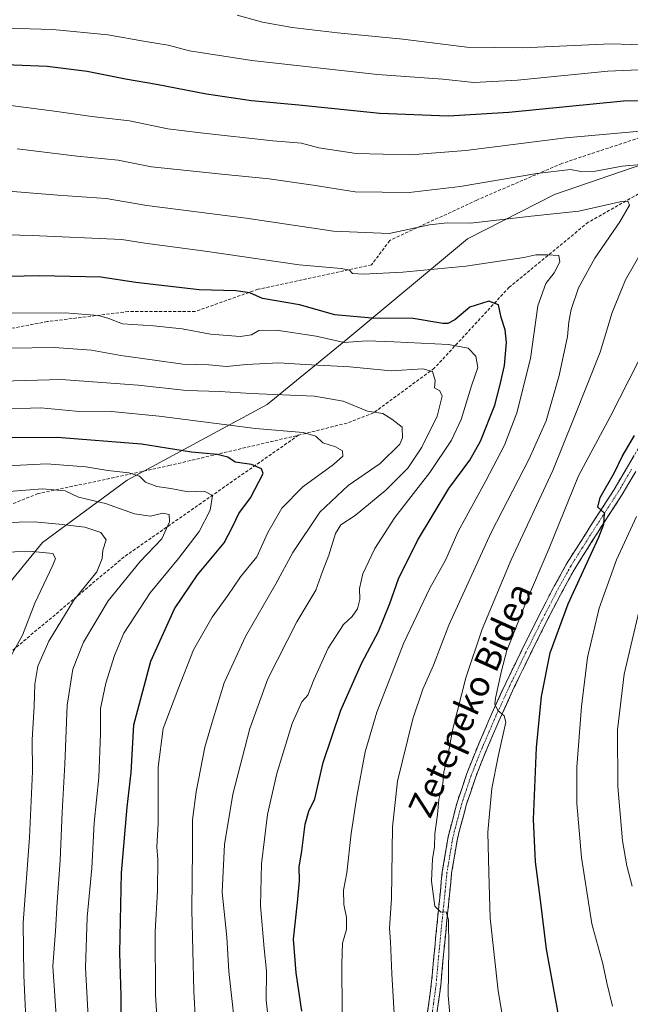
# Model space of a CAD drawing. Units: metres. Extents: x 641133 to 644583, y 4750702 to 4753086.
# Drawn here: x 641512 to 641705, y 4752363 to 4752675 of the extents above; entities that cross this region are included whole.
import ezdxf
from ezdxf.enums import TextEntityAlignment as Align

# ---------------------------------------------------------------- set-up
doc = ezdxf.new("R2010")
doc.units = ezdxf.units.M
doc.header["$MEASUREMENT"] = 0
doc.linetypes.add('TRAZO_Y_PUNTO', pattern=[1, 0.5, -0.25, 0, -0.25])
doc.linetypes.add('TRAZOSX2', pattern=[1.5, 1, -0.5])
for name, color, linetype, lineweight in [('Arbolado forestal CxS', 92, 'Continuous', 0), ('Camino', 19, 'TRAZOSX2', 0), ('Camino Cxs', 19, 'Continuous', 0), ('Camino eje', 19, 'TRAZO_Y_PUNTO', 0), ('Curva de nivel maestra', 36, 'Continuous', 30), ('Curva de nivel normal', 36, 'Continuous', 0), ('Senda', 19, 'TRAZOSX2', 0), ('Texto cartográfico', 19, 'Continuous', 0)]:
    doc.layers.add(name, color=color, linetype=linetype, lineweight=lineweight)
doc.styles.add('Arial', font='txt', dxfattribs={"height": 0.2})

# ---------------------------------------------------------------- blocks, each defined once
blk = doc.blocks.new('*U150')
at = {"layer": 'Arbolado forestal CxS', "color": 92, "linetype": 'Continuous', "lineweight": 0}
blk.add_polyline3d([(641413.5307, 4752335.5763, 964.9675), (641436.0945, 4752371.7311, 972.5912), (641484.9971, 4752445.4089, 996.1113), (641502.9039, 4752489.6967, 1000.0209), (641518.9135, 4752509.1689, 1005.243), (641545.7117, 4752528.9231, 1018.1557), (641590.1843, 4752552.9515, 1032.3977), (641615.0625, 4752573.2907, 1042.8073), (641653.6091, 4752605.4193, 1056.7034), (641681.1901, 4752619.4793, 1060.9229), (641709.5213, 4752629.1135, 1063.3615), (641771.8963, 4752648.5317, 1078.3033), (641833.2419, 4752683.1637, 1096.8859), (641856.8183, 4752704.7387, 1108.8816), (641872.7947, 4752725.4791, 1120.2167), (641880.5201, 4752746.0035, 1130.3317), (641896.8251, 4752754.0521, 1133.6022), (641943.8845, 4752776.2435, 1144.0338), (641974.7215, 4752787.2135, 1147.1599), (641983.4325, 4752791.5133, 1148.3662), (641991.0265, 4752795.2621, 1149.477), (642010.5875, 4752800.2205, 1149.6956)], dxfattribs=at)
blk = doc.blocks.new('*U155')
at = {"layer": 'Curva de nivel normal', "color": 36, "linetype": 'Continuous', "lineweight": 0}
for points in [[(641648.65, 4752352.74, 1065), (641647.52, 4752365.74, 1065), (641647.77, 4752380.82, 1065), (641647.57, 4752389.76, 1065), (641646.88, 4752392.28, 1065), (641645.14, 4752392.13, 1065), (641643.27, 4752393.99, 1065), (641642.21, 4752401.97, 1065), (641642.54, 4752409.02, 1065), (641643.14, 4752412.77, 1065), (641643.28, 4752416.98, 1065), (641644.09, 4752423.05, 1065), (641644.56, 4752427.82, 1065), (641645.79, 4752432.94, 1065), (641646.18, 4752436.58, 1065), (641647.27, 4752441.08, 1065), (641648.98, 4752450.24, 1065), (641653.08, 4752466.4, 1065), (641658.24, 4752481.74, 1065), (641667.51, 4752503.74, 1065), (641680.66, 4752532.03, 1065), (641687.28, 4752548.24, 1065), (641695.65, 4752569.48, 1065), (641699.54, 4752582.02, 1065), (641703.7, 4752592.39, 1065), (641709.86, 4752603.12, 1065)], [(641709.84, 4752629, 1065), (641702.63, 4752628.37, 1065), (641694.21, 4752626.81, 1065), (641689.6, 4752626.73, 1065), (641686.26, 4752627.31, 1065), (641675.63, 4752626.1, 1065), (641651.34, 4752621.94, 1065), (641635.17, 4752620.11, 1065), (641618.01, 4752620.28, 1065), (641604.73, 4752622.35, 1065), (641590.79, 4752624.4, 1065), (641575.77, 4752625.84, 1065), (641564.71, 4752627.09, 1065), (641553.47, 4752628.19, 1065), (641542.91, 4752630.32, 1065), (641529.87, 4752631.54, 1065), (641510.88, 4752633.86, 1065)]]:
    blk.add_polyline3d(points, dxfattribs=at)
blk = doc.blocks.new('*U163')
at = {"layer": 'Curva de nivel normal', "color": 36, "linetype": 'Continuous', "lineweight": 0}
for points in [[(641664.79, 4752358.42, 1070), (641663.31, 4752367.25, 1070), (641660.85, 4752390.22, 1070), (641660.35, 4752404.69, 1070), (641660.12, 4752417.48, 1070), (641661.32, 4752431.28, 1070), (641663.41, 4752441.44, 1070), (641665.78, 4752452.32, 1070), (641665.3, 4752454.28, 1070), (641663.25, 4752456.04, 1070), (641662.33, 4752458.02, 1070), (641662.5, 4752459.94, 1070), (641664.38, 4752468.58, 1070), (641666.07, 4752475.04, 1070), (641672.05, 4752489.92, 1070), (641679.56, 4752507.4, 1070), (641688.81, 4752530.34, 1070), (641698.82, 4752549.01, 1070), (641707.78, 4752566.41, 1070)], [(641715.45, 4752640.16, 1070), (641684.78, 4752637.43, 1070), (641653.1, 4752633.38, 1070), (641635.44, 4752632, 1070), (641618.37, 4752632.45, 1070), (641606.47, 4752634.27, 1070), (641601.03, 4752635.72, 1070), (641591.9, 4752636.45, 1070), (641569.04, 4752638.98, 1070), (641558.62, 4752640.23, 1070), (641546.48, 4752642.75, 1070), (641534.58, 4752644.13, 1070), (641523.51, 4752645.77, 1070), (641503.09, 4752648.36, 1070)]]:
    blk.add_polyline3d(points, dxfattribs=at)
blk = doc.blocks.new('*U165')
at = {"layer": 'Curva de nivel normal', "color": 36, "linetype": 'Continuous', "lineweight": 0}
blk.add_polyline3d([(641523.45, 4752356.27, 1015), (641522.24, 4752375.05, 1015), (641523, 4752386.16, 1015), (641523.52, 4752395.46, 1015), (641524.53, 4752408.51, 1015), (641525.1, 4752423.86, 1015), (641526.04, 4752439.01, 1015), (641526.75, 4752457.69, 1015), (641528.5, 4752469.13, 1015), (641531.88, 4752477.7, 1015), (641539.68, 4752490.74, 1015), (641549.83, 4752503.16, 1015), (641556.76, 4752510.41, 1015), (641559.18, 4752515.74, 1015), (641559.09, 4752518.14, 1015), (641557.09, 4752518.46, 1015), (641553.2, 4752517.57, 1015), (641548.08, 4752518.33, 1015), (641538.88, 4752521.54, 1015), (641530.32, 4752523.61, 1015), (641526.12, 4752525.57, 1015), (641518.92, 4752526.19, 1015), (641501.58, 4752524.82, 1015)], dxfattribs=at)
blk = doc.blocks.new('*U170')
at = {"layer": 'Curva de nivel normal', "color": 36, "linetype": 'Continuous', "lineweight": 0}
blk.add_polyline3d([(641506.38, 4752468.7, 1005), (641512.54, 4752479.9, 1005), (641516.47, 4752489.99, 1005), (641522.2, 4752502.02, 1005), (641523.03, 4752504.17, 1005), (641522.23, 4752505.75, 1005), (641514.71, 4752506.48, 1005), (641496.41, 4752505.64, 1005)], dxfattribs=at)
blk = doc.blocks.new('*U171')
at = {"layer": 'Curva de nivel normal', "color": 36, "linetype": 'Continuous', "lineweight": 0}
for points in [[(641705.8, 4752400.42, 1085), (641704.11, 4752406.83, 1085), (641702.78, 4752414.71, 1085), (641701.27, 4752431.94, 1085), (641701.23, 4752449.94, 1085), (641703.26, 4752467.55, 1085), (641708.86, 4752491.24, 1085)], [(641715.43, 4752666.62, 1085), (641699.09, 4752667.21, 1085), (641671.14, 4752665.9, 1085), (641653.47, 4752666.14, 1085), (641633.14, 4752668.68, 1085), (641612.47, 4752670.65, 1085), (641598.03, 4752672.34, 1085), (641588.7, 4752673.97, 1085), (641580.64, 4752676.24, 1085)]]:
    blk.add_polyline3d(points, dxfattribs=at)
blk = doc.blocks.new('*U174')
at = {"layer": 'Curva de nivel normal', "color": 36, "linetype": 'Continuous', "lineweight": 0}
for points in [[(641699.59, 4752362.41, 1080), (641697.79, 4752369.76, 1080), (641696.57, 4752375.82, 1080), (641693.1, 4752388.43, 1080), (641689.8, 4752409.41, 1080), (641688.32, 4752426.55, 1080), (641688.31, 4752438.08, 1080), (641689.74, 4752457.3, 1080), (641691.72, 4752472.85, 1080), (641695.43, 4752488.41, 1080), (641700.88, 4752503.74, 1080), (641707.22, 4752517.41, 1080)], [(641720.38, 4752659.45, 1080), (641698.14, 4752658.54, 1080), (641669.5, 4752655.7, 1080), (641655.6, 4752654.95, 1080), (641645.84, 4752655.96, 1080), (641625.14, 4752657.44, 1080), (641585.24, 4752661.85, 1080), (641565.56, 4752664.92, 1080), (641558.76, 4752666.76, 1080), (641551.55, 4752667.88, 1080), (641539.66, 4752670.02, 1080), (641522.14, 4752671.7, 1080), (641507.47, 4752672.16, 1080), (641495.26, 4752673.27, 1080), (641480.63, 4752676.14, 1080)]]:
    blk.add_polyline3d(points, dxfattribs=at)
blk = doc.blocks.new('*U175')
at = {"layer": 'Curva de nivel normal', "color": 36, "linetype": 'Continuous', "lineweight": 0}
blk.add_polyline3d([(641591.05, 4752352.91, 1045), (641589.84, 4752364.26, 1045), (641589.95, 4752373.47, 1045), (641589.19, 4752380.6, 1045), (641588, 4752394.12, 1045), (641588.34, 4752407.5, 1045), (641590.26, 4752423.08, 1045), (641593.16, 4752436.08, 1045), (641598.11, 4752451.93, 1045), (641601.08, 4752458.79, 1045), (641602.98, 4752460.85, 1045), (641604.9, 4752465.72, 1045), (641609.45, 4752475.74, 1045), (641614.38, 4752483.27, 1045), (641617.08, 4752485.8, 1045), (641618.78, 4752488.24, 1045), (641619.52, 4752491.13, 1045), (641619.45, 4752494.6, 1045), (641620.46, 4752499.26, 1045), (641624.25, 4752507.3, 1045), (641630.59, 4752517.16, 1045), (641641.65, 4752531.35, 1045), (641648.61, 4752541.6, 1045), (641651.6, 4752548.21, 1045), (641654.91, 4752558.85, 1045), (641656.92, 4752564.6, 1045), (641656.32, 4752568.24, 1045), (641653.87, 4752570.82, 1045), (641647.59, 4752571.97, 1045), (641630.32, 4752572.77, 1045), (641621.76, 4752573.09, 1045), (641614.57, 4752572.55, 1045), (641605.7, 4752574.54, 1045), (641593.14, 4752576.46, 1045), (641587.47, 4752576.36, 1045), (641585.14, 4752575.02, 1045), (641581.57, 4752574.47, 1045), (641572.18, 4752575.22, 1045), (641563.16, 4752576.92, 1045), (641554.12, 4752577.85, 1045), (641544.3, 4752578.48, 1045), (641539.91, 4752580.14, 1045), (641536.64, 4752581.14, 1045), (641526.07, 4752582.01, 1045), (641503.27, 4752581.86, 1045)], dxfattribs=at)
blk = doc.blocks.new('*U179')
at = {"layer": 'Curva de nivel normal', "color": 36, "linetype": 'Continuous', "lineweight": 0}
blk.add_polyline3d([(641533.46, 4752357.06, 1020), (641532.5, 4752374.48, 1020), (641533.1, 4752390.59, 1020), (641534.57, 4752406.08, 1020), (641535.27, 4752420.41, 1020), (641536.73, 4752434.74, 1020), (641537.27, 4752448.72, 1020), (641537.32, 4752456.64, 1020), (641538.94, 4752464.72, 1020), (641541.78, 4752473.44, 1020), (641544.66, 4752480.49, 1020), (641553.04, 4752493.3, 1020), (641562.07, 4752504.15, 1020), (641568.59, 4752512.72, 1020), (641572.06, 4752519.44, 1020), (641572.84, 4752524.11, 1020), (641570.17, 4752525.5, 1020), (641565.07, 4752525.27, 1020), (641559.55, 4752526.28, 1020), (641555.14, 4752526.98, 1020), (641551.53, 4752528.38, 1020), (641549.68, 4752530.21, 1020), (641546.28, 4752531.26, 1020), (641539.6, 4752531.99, 1020), (641532.64, 4752533.16, 1020), (641520.2, 4752534.13, 1020), (641501.63, 4752533.23, 1020)], dxfattribs=at)
blk = doc.blocks.new('*U182')
at = {"layer": 'Curva de nivel normal', "color": 36, "linetype": 'Continuous', "lineweight": 0}
blk.add_polyline3d([(641579.57, 4752359.09, 1040), (641578.03, 4752373.32, 1040), (641577.36, 4752384.22, 1040), (641575.88, 4752398.49, 1040), (641576.6, 4752413.54, 1040), (641579.23, 4752429.51, 1040), (641584.67, 4752450.3, 1040), (641590.31, 4752466.08, 1040), (641599.52, 4752484.08, 1040), (641605.56, 4752494.08, 1040), (641607.72, 4752500.08, 1040), (641609.64, 4752505.23, 1040), (641611.81, 4752512.08, 1040), (641613.52, 4752514.82, 1040), (641617.99, 4752517.81, 1040), (641627.8, 4752525.83, 1040), (641634.68, 4752532.76, 1040), (641639.16, 4752539.46, 1040), (641644.03, 4752549.26, 1040), (641645.56, 4752555.52, 1040), (641644.82, 4752557.24, 1040), (641643.18, 4752558.16, 1040), (641643.36, 4752560.54, 1040), (641642.5, 4752563.38, 1040), (641639.44, 4752564.26, 1040), (641629.43, 4752563.55, 1040), (641616.39, 4752564.85, 1040), (641602.2, 4752565.59, 1040), (641593.85, 4752566.09, 1040), (641583.6, 4752565.58, 1040), (641577.21, 4752565.01, 1040), (641571.64, 4752565.44, 1040), (641563.35, 4752565.66, 1040), (641554.46, 4752566.96, 1040), (641543.75, 4752568.46, 1040), (641534.41, 4752570.15, 1040), (641522.56, 4752571.03, 1040), (641508.52, 4752570.75, 1040)], dxfattribs=at)
blk = doc.blocks.new('*U188')
at = {"layer": 'Curva de nivel normal', "color": 36, "linetype": 'Continuous', "lineweight": 0}
blk.add_polyline3d([(641567.44, 4752357.38, 1035), (641566.9, 4752367.17, 1035), (641566.26, 4752392.86, 1035), (641566.44, 4752412.04, 1035), (641566.43, 4752421.35, 1035), (641567.61, 4752430.25, 1035), (641570.4, 4752444.41, 1035), (641573, 4752453.41, 1035), (641576.55, 4752464.74, 1035), (641583.22, 4752479.41, 1035), (641592.89, 4752496.08, 1035), (641598.29, 4752506.05, 1035), (641606.79, 4752518.78, 1035), (641615.77, 4752527.3, 1035), (641625.98, 4752534.22, 1035), (641632.18, 4752540.41, 1035), (641633.03, 4752542.38, 1035), (641632.92, 4752545.7, 1035), (641629.61, 4752548.24, 1035), (641626.82, 4752550.04, 1035), (641621.91, 4752550.85, 1035), (641614.22, 4752554.01, 1035), (641605.18, 4752555.53, 1035), (641584.96, 4752556.4, 1035), (641575.15, 4752557.08, 1035), (641564.59, 4752557.35, 1035), (641549.22, 4752559.05, 1035), (641524.81, 4752560.87, 1035), (641506.12, 4752560.33, 1035)], dxfattribs=at)
blk = doc.blocks.new('*U189')
at = {"layer": 'Curva de nivel normal', "color": 36, "linetype": 'Continuous', "lineweight": 0}
blk.add_polyline3d([(641506.81, 4752515.58, 1010), (641516.22, 4752515.74, 1010), (641524.15, 4752515, 1010), (641532.35, 4752514.04, 1010), (641537.4, 4752512.38, 1010), (641539.07, 4752510.08, 1010), (641538, 4752506.74, 1010), (641537.85, 4752504.13, 1010), (641536.14, 4752499.93, 1010), (641528.83, 4752490.99, 1010), (641520.9, 4752477.95, 1010), (641517.45, 4752470.06, 1010), (641516.46, 4752464.32, 1010), (641516.26, 4752457.41, 1010), (641515.66, 4752446.74, 1010), (641515.71, 4752436.74, 1010), (641514.76, 4752415.74, 1010), (641512.79, 4752388.74, 1010), (641512.98, 4752372.05, 1010), (641513.98, 4752351.4, 1010)], dxfattribs=at)
blk = doc.blocks.new('*U193')
at = {"layer": 'Curva de nivel normal', "color": 36, "linetype": 'Continuous', "lineweight": 0}
blk.add_polyline3d([(641555.99, 4752345.22, 1030), (641554.76, 4752365.95, 1030), (641554.59, 4752385.98, 1030), (641555.36, 4752398.89, 1030), (641555.43, 4752408.81, 1030), (641555.16, 4752412.86, 1030), (641555.61, 4752420.22, 1030), (641555.62, 4752438.08, 1030), (641557.19, 4752450.28, 1030), (641561.79, 4752462.51, 1030), (641566.76, 4752475.26, 1030), (641572.66, 4752485.62, 1030), (641577.62, 4752492.4, 1030), (641581.67, 4752498.36, 1030), (641586.87, 4752504.73, 1030), (641590.31, 4752512.41, 1030), (641594.83, 4752520.08, 1030), (641601.43, 4752526.86, 1030), (641611.18, 4752533.88, 1030), (641614.14, 4752536.53, 1030), (641614.05, 4752538.26, 1030), (641611.77, 4752539.49, 1030), (641607.8, 4752540.74, 1030), (641605.6, 4752542.85, 1030), (641601.58, 4752544.11, 1030), (641586.42, 4752545.28, 1030), (641555.91, 4752549.26, 1030), (641540.75, 4752550.75, 1030), (641529.47, 4752550.81, 1030), (641518.34, 4752551.84, 1030), (641505.29, 4752551.42, 1030)], dxfattribs=at)
blk = doc.blocks.new('*U200')
at = {"layer": 'Curva de nivel normal', "color": 36, "linetype": 'Continuous', "lineweight": 0}
blk.add_polyline3d([(641613.88, 4752360.56, 1055), (641613.8, 4752375.7, 1055), (641614.06, 4752382.3, 1055), (641615.24, 4752386.69, 1055), (641615.33, 4752390.48, 1055), (641614.46, 4752394.58, 1055), (641614.37, 4752399.12, 1055), (641615.37, 4752404.64, 1055), (641616.76, 4752417.03, 1055), (641618.57, 4752428.79, 1055), (641621.25, 4752442.94, 1055), (641624.9, 4752455.5, 1055), (641633.45, 4752477.43, 1055), (641641.75, 4752494.72, 1055), (641646.69, 4752503.67, 1055), (641650.7, 4752512.71, 1055), (641659.49, 4752528.76, 1055), (641665.38, 4752540.08, 1055), (641669.32, 4752550.26, 1055), (641673.59, 4752567.46, 1055), (641675.91, 4752584.13, 1055), (641678.42, 4752591.26, 1055), (641681.06, 4752594.62, 1055), (641682.93, 4752598.1, 1055), (641682.56, 4752600.14, 1055), (641679.01, 4752600.31, 1055), (641675.25, 4752600.31, 1055), (641671.48, 4752599.45, 1055), (641653.14, 4752596.76, 1055), (641633.15, 4752594.83, 1055), (641620.53, 4752594.16, 1055), (641617.14, 4752594.41, 1055), (641616.22, 4752595.43, 1055), (641613.63, 4752595.96, 1055), (641600.3, 4752597.14, 1055), (641570.43, 4752601.54, 1055), (641551.32, 4752604.02, 1055), (641544.01, 4752605.22, 1055), (641515.63, 4752606.47, 1055), (641484.33, 4752607.27, 1055)], dxfattribs=at)
blk = doc.blocks.new('*U205')
at = {"layer": 'Curva de nivel maestra', "color": 36, "linetype": 'Continuous', "lineweight": 30}
for points in [[(641682.5, 4752359.63, 1075), (641678.7, 4752380.4, 1075), (641676.81, 4752395.96, 1075), (641675.21, 4752408.05, 1075), (641674.52, 4752421.46, 1075), (641675.47, 4752444.28, 1075), (641677.1, 4752460.46, 1075), (641679.84, 4752474.24, 1075), (641685.57, 4752489.78, 1075), (641695.31, 4752510.91, 1075), (641696.89, 4752515, 1075), (641697.07, 4752518.48, 1075), (641694.97, 4752520.43, 1075), (641695.74, 4752523.5, 1075), (641700.22, 4752531.35, 1075), (641702.72, 4752536.41, 1075), (641706.54, 4752543.06, 1075)], [(641726.81, 4752649.54, 1075), (641703.05, 4752649.04, 1075), (641666.72, 4752645.46, 1075), (641647.47, 4752644.23, 1075), (641625.81, 4752645.11, 1075), (641600.21, 4752647.76, 1075), (641585.19, 4752649.1, 1075), (641570.9, 4752651.24, 1075), (641555.09, 4752654.3, 1075), (641545.27, 4752655.94, 1075), (641533.08, 4752658.36, 1075), (641520.4, 4752659.93, 1075), (641509.78, 4752660.38, 1075), (641489.24, 4752662.21, 1075), (641473.9, 4752665.12, 1075), (641462.44, 4752668.55, 1075), (641454.44, 4752671.43, 1075), (641434.59, 4752676.86, 1075)]]:
    blk.add_polyline3d(points, dxfattribs=at)
blk = doc.blocks.new('*U208')
at = {"layer": 'Curva de nivel maestra', "color": 36, "linetype": 'Continuous', "lineweight": 30}
blk.add_polyline3d([(641601.15, 4752360.81, 1050), (641599.34, 4752372.96, 1050), (641598.5, 4752383.62, 1050), (641599.76, 4752395.21, 1050), (641600.34, 4752402.08, 1050), (641600.26, 4752406.41, 1050), (641601.17, 4752411.58, 1050), (641602.16, 4752420.04, 1050), (641603.33, 4752424.1, 1050), (641605.23, 4752428.07, 1050), (641607.87, 4752439.51, 1050), (641613.52, 4752456.1, 1050), (641620.17, 4752471.15, 1050), (641625.38, 4752481.04, 1050), (641629.06, 4752489.89, 1050), (641631.78, 4752497.69, 1050), (641637.76, 4752509.81, 1050), (641647.72, 4752526.33, 1050), (641654.38, 4752535.25, 1050), (641657.81, 4752541.27, 1050), (641662.26, 4752552.67, 1050), (641663.97, 4752559.24, 1050), (641665.37, 4752565.31, 1050), (641666.03, 4752572.52, 1050), (641665.6, 4752576.58, 1050), (641664.3, 4752580.53, 1050), (641663.45, 4752584.51, 1050), (641660.42, 4752585.64, 1050), (641654.41, 4752583.8, 1050), (641649.62, 4752579.79, 1050), (641647.43, 4752578.56, 1050), (641645.81, 4752578.62, 1050), (641636.41, 4752580.12, 1050), (641623.28, 4752580.26, 1050), (641611.59, 4752581.29, 1050), (641600.4, 4752584.5, 1050), (641588.66, 4752586.54, 1050), (641584.69, 4752588.33, 1050), (641580.18, 4752588.92, 1050), (641568.63, 4752589.25, 1050), (641548.51, 4752591.56, 1050), (641537.44, 4752593.22, 1050), (641517.95, 4752593.71, 1050), (641483.6, 4752592.92, 1050)], dxfattribs=at)
blk = doc.blocks.new('*U213')
at = {"layer": 'Curva de nivel maestra', "color": 36, "linetype": 'Continuous', "lineweight": 30}
blk.add_polyline3d([(641543.79, 4752351.74, 1025), (641543.87, 4752365.74, 1025), (641543.48, 4752379.21, 1025), (641543.96, 4752404.56, 1025), (641545.8, 4752425.4, 1025), (641547.02, 4752436.35, 1025), (641547.87, 4752451.44, 1025), (641553.22, 4752471.6, 1025), (641560.77, 4752488.19, 1025), (641568.01, 4752498.94, 1025), (641576.46, 4752509.08, 1025), (641579.2, 4752514.41, 1025), (641581.14, 4752518.41, 1025), (641584.88, 4752523.41, 1025), (641588.83, 4752531.03, 1025), (641588.35, 4752532.56, 1025), (641585.12, 4752533.88, 1025), (641580.04, 4752534.7, 1025), (641577.65, 4752536.22, 1025), (641574.26, 4752537.12, 1025), (641566.16, 4752537.81, 1025), (641550.3, 4752540.38, 1025), (641523.56, 4752542.52, 1025), (641503.24, 4752542.35, 1025)], dxfattribs=at)

msp = doc.modelspace()

# ---------------------------------------------------------------- linework, layer by layer
at = {"layer": 'Arbolado forestal CxS', "color": 92, "linetype": 'Continuous', "lineweight": 0}
for points in [[(641880.52, 4752746, 1130.33), (641872.79, 4752725.48, 1120.22), (641856.82, 4752704.74, 1108.88), (641833.24, 4752683.16, 1096.89), (641771.9, 4752648.53, 1078.3), (641709.52, 4752629.11, 1063.36), (641681.19, 4752619.48, 1060.92), (641653.61, 4752605.42, 1056.7), (641615.06, 4752573.29, 1042.81), (641590.18, 4752552.95, 1032.4), (641545.71, 4752528.92, 1018.16), (641518.91, 4752509.17, 1005.24), (641502.9, 4752489.7, 1000.02), (641485, 4752445.41, 996.11), (641436.09, 4752371.73, 972.59), (641413.53, 4752335.58, 964.97), (641406.33, 4752319.51, 960.42), (641394.51, 4752309.68, 954.76), (641373.13, 4752301.49, 947.07), (641273.18, 4752286.17, 919.25), (641234.77, 4752273.1, 907.97), (641204.55, 4752262.78, 905.52), (641165.24, 4752235.71, 897), (641149.4, 4752223.25, 890.95)], [(641880.52, 4752746, 1130.33), (641872.79, 4752725.48, 1120.22), (641856.82, 4752704.74, 1108.88), (641833.24, 4752683.16, 1096.89), (641771.9, 4752648.53, 1078.3), (641709.52, 4752629.11, 1063.36), (641681.19, 4752619.48, 1060.92), (641653.61, 4752605.42, 1056.7), (641615.06, 4752573.29, 1042.81), (641590.18, 4752552.95, 1032.4), (641545.71, 4752528.92, 1018.16), (641518.91, 4752509.17, 1005.24), (641502.9, 4752489.7, 1000.02), (641485, 4752445.41, 996.11), (641436.09, 4752371.73, 972.59), (641413.53, 4752335.58, 964.97), (641406.33, 4752319.51, 960.42), (641394.51, 4752309.68, 954.76), (641373.13, 4752301.49, 947.07), (641273.18, 4752286.17, 919.25), (641234.77, 4752273.1, 907.97), (641204.55, 4752262.78, 905.52), (641165.24, 4752235.71, 897), (641149.4, 4752223.25, 890.95)], [(641709.52, 4752629.11, 1063.36), (641681.19, 4752619.48, 1060.92), (641653.61, 4752605.42, 1056.7), (641615.06, 4752573.29, 1042.81), (641590.18, 4752552.95, 1032.4), (641545.71, 4752528.92, 1018.16), (641518.91, 4752509.17, 1005.24), (641502.9, 4752489.7, 1000.02), (641485, 4752445.41, 996.11), (641436.09, 4752371.73, 972.59), (641413.53, 4752335.58, 964.97)]]:
    msp.add_polyline3d(points, dxfattribs=at)
at = {"layer": 'Camino', "color": 19, "linetype": 'TRAZOSX2', "lineweight": 0}
for points in [[(641640.61, 4752357.62), (641641.39, 4752363.47), (641642.16, 4752369.22), (641643.24, 4752380.87), (641644.44, 4752392.89), (641645.04, 4752398.84), (641645.65, 4752404.9), (641647.49, 4752415.99), (641648.95, 4752421.53), (641650.36, 4752426.88), (641651.91, 4752431.52), (641653.42, 4752436.02), (641655.22, 4752440.54), (641656.97, 4752444.96), (641659.13, 4752449.94), (641661.27, 4752454.86), (641665.75, 4752464.65), (641670.82, 4752475.11), (641673.43, 4752480.33), (641676.03, 4752485.52), (641680.42, 4752494.04), (641685.05, 4752502.45), (641688.82, 4752508.41), (641692.53, 4752514.26), (641700.13, 4752526.01), (641704.36, 4752533.2), (641708.58, 4752540.35)], [(641706.95, 4752531.68), (641702.68, 4752524.44), (641695.06, 4752512.65), (641691.36, 4752506.8), (641687.64, 4752500.92), (641683.07, 4752492.63), (641678.7, 4752484.17), (641676.12, 4752478.98), (641673.52, 4752473.78), (641668.46, 4752463.37), (641664.01, 4752453.63), (641661.88, 4752448.74), (641659.74, 4752443.8), (641658, 4752439.43), (641656.23, 4752434.98), (641654.75, 4752430.56), (641653.23, 4752426.02), (641651.85, 4752420.77), (641650.42, 4752415.36), (641648.62, 4752404.5), (641648.02, 4752398.53), (641647.42, 4752392.6), (641646.22, 4752380.58), (641645.15, 4752368.89), (641644.37, 4752363.07), (641643.58, 4752357.14)]]:
    msp.add_lwpolyline(points, dxfattribs=at)
at = {"layer": 'Camino Cxs', "color": 19, "linetype": 'Continuous', "lineweight": 0}
for points in [[(641641, 4752360.54, 1063.04), (641641.39, 4752363.47, 1063.29), (641641.78, 4752366.35, 1063.51), (641642.16, 4752369.22, 1063.72), (641642.52, 4752373.11, 1063.91), (641642.88, 4752376.99, 1064.06), (641643.24, 4752380.87, 1064.19), (641643.64, 4752384.88, 1064.29), (641644.04, 4752388.89, 1064.36), (641644.44, 4752392.89, 1064.61), (641644.74, 4752395.87, 1064.82), (641645.04, 4752398.84, 1065.03), (641645.34, 4752401.87, 1065.3), (641645.65, 4752404.9, 1065.53), (641646.26, 4752408.6, 1065.84), (641646.87, 4752412.29, 1066.07), (641647.49, 4752415.99, 1066.23), (641648.22, 4752418.76, 1066.34), (641648.95, 4752421.53, 1066.23), (641649.65, 4752424.21, 1066.35), (641650.36, 4752426.88, 1066.73), (641651.91, 4752431.52, 1067.18), (641653.42, 4752436.02, 1067.23), (641655.22, 4752440.54, 1067.67), (641656.97, 4752444.96, 1068.44), (641658.05, 4752447.45, 1068.69), (641659.13, 4752449.94, 1068.86), (641660.2, 4752452.4, 1069.15), (641661.27, 4752454.86, 1069.56), (641662.76, 4752458.12, 1069.87), (641664.25, 4752461.39, 1070.06), (641665.75, 4752464.65, 1070.47), (641667.44, 4752468.14, 1070.79), (641669.13, 4752471.62, 1071.13), (641670.82, 4752475.11, 1071.59), (641672.13, 4752477.72, 1071.92), (641673.43, 4752480.33, 1071.85), (641674.73, 4752482.92, 1072.04), (641676.03, 4752485.52, 1072.49), (641678.22, 4752489.78, 1072.74), (641680.42, 4752494.04, 1073.05), (641682.74, 4752498.24, 1073.51), (641685.05, 4752502.45, 1073.66), (641686.94, 4752505.43, 1074.07), (641688.82, 4752508.41, 1074.19), (641690.68, 4752511.34, 1074.38), (641692.53, 4752514.26, 1074.57), (641695.06, 4752518.18, 1074.72), (641697.6, 4752522.1, 1075.02), (641700.13, 4752526.01, 1074.95), (641702.25, 4752529.61, 1075.47), (641704.36, 4752533.2, 1075.58), (641706.47, 4752536.78, 1076.04)], [(641706.95, 4752531.68, 1076.14), (641704.81, 4752528.06, 1075.88), (641702.68, 4752524.44, 1075.81), (641700.14, 4752520.51, 1075.62), (641697.6, 4752516.58, 1075.34), (641695.06, 4752512.65, 1074.96), (641693.21, 4752509.72, 1075.12), (641691.36, 4752506.8, 1074.42), (641689.5, 4752503.86, 1074.21), (641687.64, 4752500.92, 1074.22), (641685.35, 4752496.78, 1073.83), (641683.07, 4752492.63, 1073.75), (641680.89, 4752488.4, 1073.12), (641678.7, 4752484.17, 1073.31), (641677.41, 4752481.58, 1072.81), (641676.12, 4752478.98, 1072.14), (641674.82, 4752476.38, 1072.09), (641673.52, 4752473.78, 1072), (641671.83, 4752470.31, 1071.63), (641670.15, 4752466.84, 1071.1), (641668.46, 4752463.37, 1070.83), (641666.98, 4752460.13, 1070.54), (641665.49, 4752456.88, 1070.04), (641664.01, 4752453.63, 1069.69), (641662.94, 4752451.19, 1069.5), (641661.88, 4752448.74, 1069.1), (641660.81, 4752446.27, 1068.66), (641659.74, 4752443.8, 1068.35), (641658, 4752439.43, 1068.14), (641656.23, 4752434.98, 1067.42), (641654.75, 4752430.56, 1067.34), (641653.23, 4752426.02, 1067.22), (641652.54, 4752423.39, 1066.95), (641651.85, 4752420.77, 1066.62), (641651.14, 4752418.06, 1066.35), (641650.42, 4752415.36, 1066.21), (641649.82, 4752411.74, 1066.11), (641649.22, 4752408.12, 1066.07), (641648.62, 4752404.5, 1065.94), (641648.32, 4752401.52, 1065.85), (641648.02, 4752398.53, 1065.7), (641647.72, 4752395.56, 1065.6), (641647.42, 4752392.6, 1065.41), (641647.02, 4752388.59, 1064.98), (641646.62, 4752384.59, 1064.59), (641646.22, 4752380.58, 1064.31), (641645.86, 4752376.68, 1064.14), (641645.51, 4752372.78, 1064.02), (641645.15, 4752368.89, 1063.95), (641644.76, 4752365.98, 1063.72), (641644.37, 4752363.07, 1063.51), (641643.97, 4752360.11, 1063.41)]]:
    msp.add_polyline3d(points, dxfattribs=at)
at = {"layer": 'Camino eje', "color": 19, "linetype": 'TRAZO_Y_PUNTO', "lineweight": 0}
msp.add_lwpolyline([(641705.66, 4752532.44), (641701.41, 4752525.23), (641693.8, 4752513.46), (641690.09, 4752507.61), (641686.35, 4752501.69), (641681.75, 4752493.34), (641677.37, 4752484.85), (641674.78, 4752479.66), (641672.17, 4752474.45), (641667.11, 4752464.01), (641662.64, 4752454.25), (641660.51, 4752449.34), (641658.36, 4752444.38), (641656.61, 4752439.99), (641654.83, 4752435.5), (641653.33, 4752431.04), (641651.8, 4752426.45), (641650.4, 4752421.15), (641648.96, 4752415.68), (641647.14, 4752404.7), (641646.53, 4752398.69), (641645.93, 4752392.75), (641644.73, 4752380.73), (641643.66, 4752369.06), (641642.88, 4752363.27), (641642.1, 4752357.38)], dxfattribs=at)
at = {"layer": 'Curva de nivel normal', "color": 36, "linetype": 'Continuous', "lineweight": 0}
msp.add_polyline3d([(641630.39, 4752360.03, 1060), (641629.61, 4752372.65, 1060), (641629.22, 4752382.74, 1060), (641628.89, 4752387.08, 1060), (641629.54, 4752396.52, 1060), (641629.9, 4752419.19, 1060), (641631.44, 4752433.6, 1060), (641636.35, 4752453.4, 1060), (641639.47, 4752462.8, 1060), (641642.83, 4752470.33, 1060), (641647.68, 4752483.06, 1060), (641661.17, 4752512.41, 1060), (641673.23, 4752535.74, 1060), (641678.62, 4752547.74, 1060), (641682.69, 4752562.08, 1060), (641685.33, 4752574.49, 1060), (641685.76, 4752579.06, 1060), (641686.5, 4752583.02, 1060), (641688.8, 4752589.9, 1060), (641694.03, 4752599.3, 1060), (641701.92, 4752610.75, 1060), (641704.98, 4752616.08, 1060), (641704.5, 4752617.38, 1060), (641702.51, 4752617.24, 1060), (641688.96, 4752614.19, 1060), (641673.77, 4752612.58, 1060), (641654.59, 4752610.37, 1060), (641647.16, 4752610.44, 1060), (641641.56, 4752609.82, 1060), (641628.83, 4752607.04, 1060), (641611.14, 4752607.85, 1060), (641583.44, 4752611.96, 1060), (641552.01, 4752615.92, 1060), (641539.11, 4752618.18, 1060), (641523.82, 4752619.22, 1060), (641486.03, 4752622.32, 1060)], dxfattribs=at)
at = {"layer": 'Senda', "color": 19, "linetype": 'TRAZOSX2', "lineweight": 0}
for points in [[(641804.4, 4752663.02), (641781.8, 4752653.01), (641762.54, 4752647.87), (641743.91, 4752647.87), (641718.23, 4752640.81), (641683.56, 4752629.25), (641656.59, 4752617.69), (641628.98, 4752604.85), (641623.2, 4752597.14), (641587.24, 4752589.44), (641567.33, 4752582.38), (641546.14, 4752582.38), (641520.46, 4752579.17), (641492.85, 4752574.03), (641469.73, 4752565.68), (641436.99, 4752558.62), (641417.72, 4752555.41), (641393.32, 4752541.92), (641362.5, 4752527.15), (641347.73, 4752522.02)], [(641836.02, 4752653.16), (641827.39, 4752647.87), (641811.34, 4752640.17), (641794, 4752635.67), (641777.95, 4752630.53), (641762.54, 4752627.32), (641737.49, 4752627.32), (641715.66, 4752624.11), (641691.9, 4752610.63), (641666.86, 4752590.08), (641643.1, 4752564.4), (641623.84, 4752550.27), (641615.49, 4752547.06), (641600.08, 4752543.21)], [(641320.18, 4752457), (641329.75, 4752456.52), (641359.29, 4752455.24), (641387.54, 4752462.3), (641407.45, 4752468.08), (641424.79, 4752474.5), (641445.98, 4752490.55), (641453.04, 4752499.54), (641463.95, 4752505.32), (641478.08, 4752509.82), (641492.85, 4752514.95), (641517.25, 4752524.59), (641558.99, 4752533.58), (641600.08, 4752543.21)], [(641600.08, 4752543.21), (641544.75, 4752504.65), (641505.59, 4752471.84), (641479.14, 4752445.38), (641457.97, 4752421.04), (641450.56, 4752396.7), (641445.27, 4752376.59), (641442.09, 4752359.66)]]:
    msp.add_lwpolyline(points, dxfattribs=at)

# ---------------------------------------------------------------- block references
at = {"layer": 'Arbolado forestal CxS', "color": 92, "linetype": 'Continuous', "lineweight": 0}
msp.add_blockref('*U150', (0, 0), dxfattribs=at)
at = {"layer": 'Curva de nivel maestra', "color": 36, "linetype": 'Continuous', "lineweight": 30}
for name in ['*U213', '*U208', '*U205']:
    msp.add_blockref(name, (0, 0), dxfattribs=at)
at = {"layer": 'Curva de nivel normal', "color": 36, "linetype": 'Continuous', "lineweight": 0}
for name in ['*U189', '*U170', '*U175', '*U182', '*U188', '*U193', '*U179', '*U165', '*U155', '*U163', '*U200', '*U174', '*U171']:
    msp.add_blockref(name, (0, 0), dxfattribs=at)

# ---------------------------------------------------------------- texts
at = {"layer": 'Texto cartográfico', "color": 19, "linetype": 'Continuous', "lineweight": 0, "style": 'Arial'}
msp.add_text('Zetepeko Bidea', height=8, rotation=65.7211, dxfattribs=at).set_placement((641654.52, 4752459.37), align=Align.MIDDLE_CENTER)

doc.saveas('drawing.dxf')
